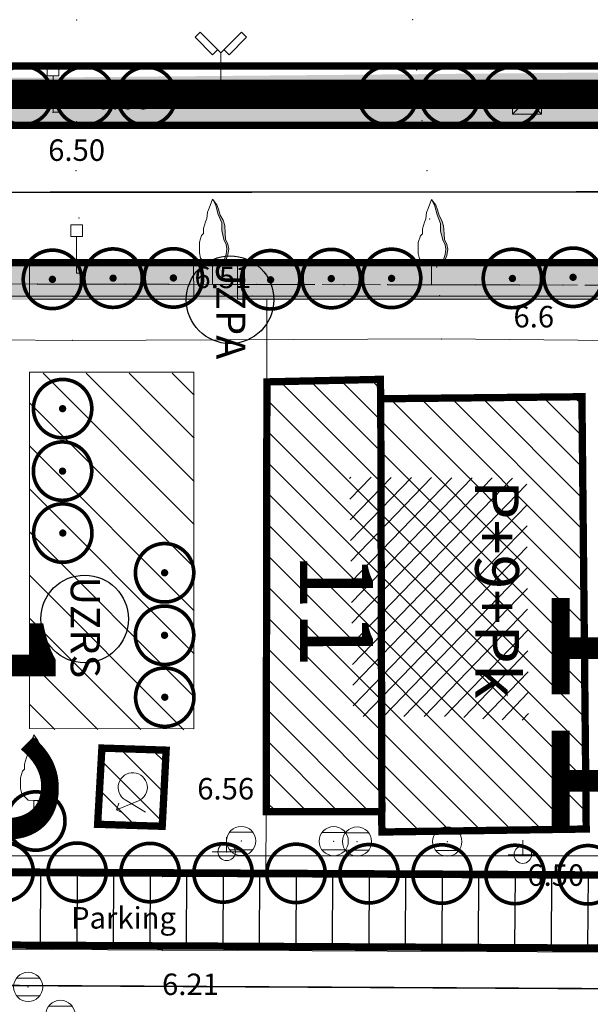
# Model space of a CAD drawing. Units: inches. Extents: x -850 to 13182336, y -766 to 9324877.
# Drawn here: x 6591174 to 6591213, y 4662527 to 4662595 of the extents above; entities that cross this region are included whole.
import ezdxf

# ---------------------------------------------------------------- set-up
doc = ezdxf.new("R2010")
doc.units = ezdxf.units.IN
doc.header["$MEASUREMENT"] = 0
doc.linetypes.add('DASHDOT', pattern=[5.6, 4, -0.5, 0.6, -0.5])
doc.linetypes.add('DASHED', pattern=[4.5, 4, -0.5])
for name, color, linetype, lineweight in [('--park staze', 7, 'Continuous', 20), ('D03001-KONSTR_CESTE_OS', 7, 'DASHDOT', 18), ('D10006A-POSTOJECA_GRADEVINA', 7, 'Continuous', 60), ('GRANICE DUPA', 1, 'FENCELINE1', 70), ('PODLOGA', 8, 'Continuous', 5), ('zelenilo', 106, 'Continuous', 13)]:
    doc.layers.add(name, color=color, linetype=linetype, lineweight=lineweight)
for name, color, linetype in [('01. tekst', 7, 'Continuous'), ('broj parcele', 251, 'Continuous'), ('D03005-PROFIL_CESTE_RUBNJAK', 1, 'Continuous'), ('D03006-PROFIL_CESTE_OSTALI_ELEM', 1, 'Continuous'), ('D10-BLOKOVI', 7, 'Continuous'), ('D10006B-POSTOJECA_GRADEVINA', 8, 'Continuous'), ('text', 7, 'Continuous')]:
    doc.layers.add(name, color=color, linetype=linetype)
doc.styles.add('01.NAZIVI', font='ARIAL.TTF', dxfattribs={"width": 1.2})
doc.styles.add('AR', font='ARIAL.TTF')
doc.linetypes.add('FENCELINE1', pattern='A,0.25,-0.1,[133,ltypeshp.shx,S=0.1,R=0,X=-0.1,Y=0],-0.1,1', length=1.45)
pattern_1 = [(7.267821891518654e-10, (0.02406311314553022, -0.05984498094767332), (0.2606279842823721, 0.5212559685812742), [0, -0.5212559685779682])]
pattern_2 = [(315, (0, -1.490116119384766e-08), (1.060660171779821, 1.060660171779821), [])]

# ---------------------------------------------------------------- blocks, each defined once
blk = doc.blocks.new('D10013C')
at = {"layer": 'D10-BLOKOVI', "color": 104, "const_width": 0.5}
for points in [[(0, -4, -0.9999999999999999), (0, 4, -0.9999999999999999)], [(0, -4, 0.9999999999999999), (0, 4, 0.9999999999999999)]]:
    blk.add_lwpolyline(points, format="xyb", dxfattribs=at)
at = {"layer": 'D10-BLOKOVI', "color": 7, "const_width": 0.5}
for points in [[(0, -0.25, -0.9999999999999999), (0, 0.25, -0.9999999999999999)], [(0, -0.25, 0.9999999999999999), (0, 0.25, 0.9999999999999999)]]:
    blk.add_lwpolyline(points, format="xyb", dxfattribs=at)
blk = doc.blocks.new('03_TRANSFORMATOR')
at = {"color": 0, "lineweight": 9}
for p, q in [((-1.804284000000002, 0.5359840000000005), (-1.618034000000002, 1.000000000000001)), ((-1.618034000000002, 1.000000000000001), (-0.8944270000000009, -0.4472140000000004)), ((-1.618034000000002, 1.000000000000001), (-1.135071000000001, 0.870590000000001)), ((-0.8944270000000009, 0.4472140000000004), (-1.618034000000002, -1.000000000000001))]:
    blk.add_line(p, q, dxfattribs=at)
blk.add_arc((0, 0), 1.000000010062501, 206.5650768005293, 153.4349231994707, dxfattribs=at)
at = {"flags": 1}
for tag, p in [('POINTNUMBER', (0, 0)), ('COMMENT', (0, -1.25))]:
    blk.add_attdef(tag, p, '', height=1, dxfattribs=at)
blk = doc.blocks.new('10_STUB ZA PO_ NOS_E_L-2_6')
at = {"color": 0, "lineweight": 9}
for p, q in [((-1.414214000000001, 4.414214000000005), (-1.767767000000002, 4.060660000000004)), ((-1.767767000000002, 4.060660000000004), (-0.5656850000000005, 2.858579000000003)), ((0, 3.000000000000003), (-1.414214000000001, 4.414214000000005)), ((0, 3.000000000000003), (1.414214000000001, 4.414214000000005)), ((1.767767000000002, 4.060660000000004), (0.5656850000000005, 2.858579000000003)), ((1.414214000000001, 4.414214000000005), (1.767767000000002, 4.060660000000004)), ((-0.5656850000000005, 2.858579000000003), (-0.2121320000000002, 3.212132000000004)), ((0, 0.5000000000000006), (0, 3.000000000000003)), ((0.5656850000000005, 2.858579000000003), (0.2121320000000002, 3.212132000000004))]:
    blk.add_line(p, q, dxfattribs=at)
for radius in [0.5000000000000004, 0.1000000000000237]:
    blk.add_circle((0, 0), radius, dxfattribs=at)
at = {"flags": 1}
for tag, p in [('POINTNUMBER', (0, 0)), ('COMMENT', (0, -1.25))]:
    blk.add_attdef(tag, p, '', height=1, dxfattribs=at)
blk = doc.blocks.new('10_SAOB_ ZNAK UPOZORENJA')
at = {"color": 0, "lineweight": 9}
for p, q in [((0.4000000000000005, 3.300000000000003), (-0.4000000000000005, 3.300000000000003)), ((-0.4000000000000005, 3.300000000000003), (-0.4000000000000005, 2.500000000000003)), ((0.4000000000000005, 2.500000000000003), (0.4000000000000005, 3.300000000000003)), ((-0.4000000000000005, 2.500000000000003), (0, 2.500000000000003)), ((0, 0), (0, 2.500000000000003)), ((0, 2.500000000000003), (0.4000000000000005, 2.500000000000003)), ((0.5000000000000006, 0), (0, 0))]:
    blk.add_line(p, q, dxfattribs=at)
at = {"flags": 1}
for tag, p in [('POINTNUMBER', (0, 0)), ('COMMENT', (0, -1.25))]:
    blk.add_attdef(tag, p, '', height=1, dxfattribs=at)
blk = doc.blocks.new('13_KABLOVSKO TT OKNO')
at = {"color": 0, "lineweight": 9}
for p, q in [((1.000000000000001, -1.000000000000001), (-1.000000000000001, 1.000000000000001)), ((-1.000000000000001, 1.000000000000001), (1.000000000000001, 1.000000000000001)), ((1.000000000000001, 1.000000000000001), (-1.000000000000001, -1.000000000000001)), ((-1.000000000000001, -1.000000000000001), (-1.000000000000001, 1.000000000000001)), ((1.000000000000001, 1.000000000000001), (1.000000000000001, -1.000000000000001)), ((-1.000000000000001, -1.000000000000001), (1.000000000000001, -1.000000000000001))]:
    blk.add_line(p, q, dxfattribs=at)
for centre, radius in [((-0.5000000000000006, 0), 0.01000000000000371), ((0.4997980000000005, 0), 0.00999999999999064)]:
    blk.add_circle(centre, radius, dxfattribs=at)
at = {"flags": 1}
for tag, p in [('POINTNUMBER', (0, 0)), ('COMMENT', (0, -1.25))]:
    blk.add_attdef(tag, p, '', height=1, dxfattribs=at)
blk = doc.blocks.new('12_USAMLJENO DRVO 1')
blk.add_hatch(color=0).paths.add_polyline_path([(0.2248960000000003, 5.390092000000006), (0.03833800000000004, 5.778804000000006), (0.2829260000000003, 5.453863000000005), (0.3977980000000004, 5.140424000000006), (0.5113340000000005, 4.742821000000005), (0.7103560000000008, 4.401327000000005), (0.8238920000000008, 4.031779000000005), (0.8519420000000009, 3.490999000000004), (0.881328000000001, 3.092429000000003), (1.050964000000001, 2.750935000000003), (1.108400000000001, 2.438463000000003), (1.050964000000001, 2.011838000000002), (0.8238920000000008, 1.443004000000002), (0.6529200000000007, 1.385927000000001), (0.4538980000000005, 1.299828000000001), (0, 1.329737000000001), (0.4439710000000004, 1.370542000000001), (0.7773460000000008, 1.599142000000002), (0.9360960000000009, 2.075392000000002), (0.9805460000000009, 2.437342000000002), (0.9297460000000011, 2.735792000000003), (0.7582960000000009, 3.075517000000003), (0.6185960000000007, 3.681942000000004), (0.6185960000000007, 4.202642000000004), (0.3868210000000004, 4.783667000000006)])
at = {"color": 0, "lineweight": 9}
for p, q in [((0, 5.829737000000006), (-0.2286540000000002, 5.226523000000006)), ((0.2829260000000003, 5.453863000000005), (0, 5.829737000000006)), ((0.2248960000000003, 5.390092000000006), (0.03833800000000004, 5.778804000000006)), ((0.3977980000000004, 5.140424000000006), (0.2829260000000003, 5.453863000000005)), ((-0.3421900000000003, 4.942106000000005), (-0.3996250000000004, 4.515481000000005)), ((-0.2286540000000002, 5.226523000000006), (-0.3421900000000003, 4.942106000000005)), ((0.3868210000000004, 4.783667000000006), (0.2248960000000003, 5.390092000000006)), ((0.6185960000000007, 4.202642000000004), (0.3868210000000004, 4.783667000000006)), ((0.5113340000000005, 4.742821000000005), (0.3977980000000004, 5.140424000000006)), ((0.7103560000000008, 4.401327000000005), (0.5113340000000005, 4.742821000000005)), ((-0.4851110000000005, 4.287173000000005), (-0.6266970000000007, 3.832493000000004)), ((-0.3996250000000004, 4.515481000000005), (-0.4851110000000005, 4.287173000000005)), ((0.6185960000000007, 3.681942000000004), (0.6185960000000007, 4.202642000000004)), ((0.8238920000000008, 4.031779000000005), (0.7103560000000008, 4.401327000000005)), ((-0.6266970000000007, 3.490999000000004), (-0.7696190000000008, 3.348791000000004)), ((-0.6266970000000007, 3.832493000000004), (-0.6266970000000007, 3.661263000000004)), ((-0.6266970000000007, 3.661263000000004), (-0.6266970000000007, 3.490999000000004)), ((0.7582960000000009, 3.075517000000003), (0.6185960000000007, 3.681942000000004)), ((0.8519420000000009, 3.490999000000004), (0.8238920000000008, 4.031779000000005)), ((0.881328000000001, 3.092429000000003), (0.8519420000000009, 3.490999000000004)), ((-0.7696190000000008, 3.348791000000004), (-0.9112050000000009, 2.893143000000003)), ((-0.9112050000000009, 2.893143000000003), (-0.9112050000000009, 2.495540000000003)), ((0.9297460000000011, 2.735792000000003), (0.7582960000000009, 3.075517000000003)), ((1.050964000000001, 2.750935000000003), (0.881328000000001, 3.092429000000003)), ((0.9805460000000009, 2.437342000000002), (0.9297460000000011, 2.735792000000003)), ((1.108400000000001, 2.438463000000003), (1.050964000000001, 2.750935000000003)), ((-0.9112050000000009, 2.495540000000003), (-0.9112050000000009, 2.154046000000002)), ((-0.9112050000000009, 2.154046000000002), (-0.8257190000000009, 1.783530000000002)), ((0.7773460000000008, 1.599142000000002), (0.9360960000000009, 2.075392000000002)), ((0.9360960000000009, 2.075392000000002), (0.9805460000000009, 2.437342000000002)), ((1.050964000000001, 2.011838000000002), (1.108400000000001, 2.438463000000003)), ((-0.8257190000000009, 1.783530000000002), (-0.3715750000000004, 1.356905000000001)), ((-0.3715750000000004, 1.356905000000001), (0, 1.329737000000001)), ((0, 1.329737000000001), (0.4439710000000004, 1.370542000000001)), ((0.4439710000000004, 1.370542000000001), (0.7773460000000008, 1.599142000000002)), ((0.4538980000000005, 1.299828000000001), (0.6529200000000007, 1.385927000000001)), ((0.6529200000000007, 1.385927000000001), (0.8238920000000008, 1.443004000000002)), ((0.8238920000000008, 1.443004000000002), (1.050964000000001, 2.011838000000002)), ((0, 1.329737000000001), (0.4538980000000005, 1.299828000000001)), ((0, 1.329737000000001), (0, 0)), ((0, 0), (0.5000000000000006, 0))]:
    blk.add_line(p, q, dxfattribs=at)
at = {"flags": 1}
for tag, p in [('POINTNUMBER', (0, 0)), ('COMMENT', (0, -1.25))]:
    blk.add_attdef(tag, p, '', height=1, dxfattribs=at)
blk = doc.blocks.new('TK453B')
at = {"color": 0, "lineweight": 9}
for p, q in [((0.8000000000000007, 0.6000000000000005), (-0.7999999999999954, 0.5999999999999996)), ((-0.7999999999999998, -0.5999999999999996), (0.8000000000000007, -0.5999999999999996))]:
    blk.add_line(p, q, dxfattribs=at)
blk.add_circle((0, 0), 1, dxfattribs=at)
at = {"flags": 1}
for tag, p in [('POINTNUMBER', (0, 0)), ('COMMENT', (0, -1.25))]:
    blk.add_attdef(tag, p, '', height=1, dxfattribs=at)
blk = doc.blocks.new('TK466')
at = {"color": 0, "lineweight": 9}
for p, q in [((0, 0.8999999999999999), (0, 0.9999999999999996)), ((0, 0.600000000000001), (0, 0.8999999999999999)), ((-1, 0), (1, 0)), ((0, 0.600000000000001), (0, 0))]:
    blk.add_line(p, q, dxfattribs=at)
for radius, start, end in [(0.5999999999999979, 0, 180), (0.6, 180, 0)]:
    blk.add_arc((0, 0), radius, start, end, dxfattribs=at)
at = {"flags": 1}
for tag, p in [('POINTNUMBER', (0, 0)), ('COMMENT', (0, -1.25))]:
    blk.add_attdef(tag, p, '', height=1, dxfattribs=at)
blk = doc.blocks.new('A$C43350F37')
at = {"layer": 'PODLOGA', "lineweight": 9}
h = blk.add_hatch(dxfattribs=at)
h.set_pattern_fill('U_4', color=256, style=0, pattern_type=0)
h.set_pattern_definition([(45.91406348698965, (-6590014.921743429, -4662664.515736932), (-0.718297090814279, 0.6957365085488496), [])])
h.paths.add_polyline_path([(1196.368000028655, -52.87349997926503), (1196.114000028931, -36.49049997888505), (1208.242500028573, -36.55399997904897), (1208.369500028901, -53.12749997898936), (1206.484071704559, -53.08801169786602), (1202.908500028774, -52.87349997926503)])
at = {"layer": 'PODLOGA', "linetype": 'Continuous', "lineweight": 9}
for p, q in [((1160.196999999695, -8.347000000998378, 6.395), (1177.214999999851, -8.351000000722706, 6.523)), ((1177.214999999851, -8.351000000722706, 6.523), (1200.632999999449, -8.33500000089407, 6.576000000000001)), ((1221.45100000035, -8.313000000081956, 6.73), (1200.632999999449, -8.33500000089407, 6.576000000000001)), ((1177.415000000037, -12.3960000006482, 6.495), (1160.150999999605, -12.38100000098348, 6.366999999999999)), ((1201.087000000291, -12.34300000034273, 6.636), (1177.415000000037, -12.3960000006482, 6.495)), ((1221.303299999796, -12.44469999987632, 6.71), (1201.087000000291, -12.34300000034273, 6.636)), ((1161.963999999687, -21.82100000046194, 6.213), (1177.481000000611, -21.8390000006184, 6.316999999999999)), ((1177.481000000611, -21.8390000006184, 6.316999999999999), (1202.018999999389, -21.80900000035763, 6.439000000000001)), ((1202.018999999389, -21.80900000035763, 6.439000000000001), (1218.195999999531, -21.8179999999702, 6.529)), ((1134.797000000253, -24.08600000012666, 6.235), (1189.469999999739, -24.09999999962747, 21.87)), ((1189.469999999739, -24.09999999962747, 21.87), (1218.349999999627, -24.11000000033528)), ((1177.123999998905, -27.12799999956042, 6.475000000000001), (1161.968999999575, -26.99799999967217, 6.338)), ((1202.419999999925, -27.02599999960512, 6.565), (1177.123999998905, -27.12799999956042, 6.475000000000001)), ((1216.332999999635, -27.15000000037253, 6.595), (1202.419999999925, -27.02599999960512, 6.565)), ((1190.404000000097, -59.46100000012666, 6.559), (1190.449000000022, -29.9679999994114, 6.559)), ((1190.449000000022, -29.9679999994114, 6.536), (1198.217000000179, -29.79499999992549, 6.492)), ((1198.217000000179, -29.79499999992549, 6.492), (1198.246573509648, -31.12290187738836, 6.492)), ((1212.026999999769, -30.81600000057369, 6.574), (1198.246573509648, -31.12290187738836, 6.492)), ((1212.026999999769, -30.81600000057369, 6.574), (1212.317083359696, -59.46691664773971, 6.556999999999999)), ((1178.849999999627, -60.24100000038743), (1179.145173636265, -55.02717363648117)), ((1179.145173636265, -55.02717363648117), (1183.547000000253, -55.1690000006929)), ((1183.547000000253, -55.1690000006929), (1183.2770000007, -60.37900000065565)), ((1198.324999999255, -59.38851541280746, 6.556999999999999), (1190.404000000097, -59.46100000012666, 6.556999999999999)), ((1198.324999999255, -60.76999999955297, 6.566999999999999), (1198.324999999255, -59.38851541280746, 6.556999999999999)), ((1212.317083359696, -59.46691664773971, 6.556999999999999), (1212.328205234371, -60.56540054921061, 6.58)), ((1183.2770000007, -60.37900000065565), (1178.849999999627, -60.24100000038743)), ((1202.441000000574, -60.50999999977648, 6.58), (1212.328205234371, -60.56540054921061, 6.58)), ((1202.441000000574, -60.81000000052154, 6.581), (1202.441000000574, -60.50999999977648, 6.58)), ((1198.324999999255, -60.76999999955297, 6.566999999999999), (1202.441000000574, -60.81000000052154, 6.581)), ((1214.389999999665, -62.41000000014901, 6.5), (1165.523999999277, -62.41000000014901, 6.262143335619283)), ((1147.461000000127, -63.63900000043213, 5.907), (1183.304999999702, -63.82199999969453, 6.251)), ((1183.304999999702, -63.82199999969453, 6.251), (1222.415000000037, -64, 6.464)), ((1147.308000000194, -68.6480000000447, 5.841), (1183.285000000149, -68.85600000061095, 6.212)), ((1183.285000000149, -68.85600000061095, 6.212), (1222.431000000797, -69.02799999900162, 6.398))]:
    blk.add_line(p, q, dxfattribs=at)
at = {"layer": 'PODLOGA', "linetype": 'DASHED', "lineweight": 9}
for p, q in [((1171.73194042407, -23.26578919496387, 6.437425494752627), (1174.731934466399, -23.27176811452955, 6.44966804422789)), ((1174.731934466399, -23.27176811452955, 6.44966804422789), (1177.731928508729, -23.27774703409523, 6.461910593703153)), ((1177.731928508729, -23.27774703409523, 6.461910593703153), (1180.731922551058, -23.28372595366091, 6.474153143178417)), ((1180.731922551058, -23.28372595366091, 6.474153143178417), (1183.731916593388, -23.28970487322658, 6.48639569265368)), ((1183.731916593388, -23.28970487322658, 6.48639569265368), (1186.731910635717, -23.29568379279226, 6.498638242128943)), ((1186.731910635717, -23.29568379279226, 6.498638242128943), (1189.731904678047, -23.30166271235794, 6.510880791604207)), ((1189.731904678047, -23.30166271235794, 6.510880791604207), (1198.731886805035, -23.31959947105497, 6.547608440029998)), ((1198.731886805035, -23.31959947105497, 6.547608440029998), (1201.731880847365, -23.32557839062065, 6.559850989505261)), ((1201.731880847365, -23.32557839062065, 6.559850989505261), (1204.731874889694, -23.33155731018633, 6.572093538980524)), ((1204.731874889694, -23.33155731018633, 6.572093538980524), (1207.731868932024, -23.337536229752, 6.584336088455787)), ((1207.731868932024, -23.337536229752, 6.584336088455787), (1215.491000000387, -23.35300000011921, 6.616))]:
    blk.add_line(p, q, dxfattribs=at)
at = {"layer": 'PODLOGA', "lineweight": 9}
for p in [(1177.422000000253, -5.207999999634922, 6.426), (1200.444000000134, -5.183000000193715, 6.532), (1177.214999999851, -8.351000000722706, 6.523), (1177.262999999337, -8.598999999463558, 6.716), (1200.632999999449, -8.33500000089407, 6.576000000000001), (1200.705000000075, -8.629999999888241, 6.773000000000001), (1187.292000000365, -10.4429999999702, 6.875), (1208.270000000484, -10.65100000053644, 6.856999999999999), (1175.79899999965, -11.51499999966472, 6.632), (1201.078999999911, -12.08799999952316, 6.789000000000001), (1177.396999999881, -12.15000000037253, 6.651999999999999), (1177.415000000037, -12.3960000006482, 6.495), (1201.087000000291, -12.34300000034273, 6.636), (1177.367999999784, -15.51999999955297, 6.404), (1201.411000000313, -15.5129999993369, 6.504), (1177.570000000298, -18.7609999999404, 6.326), (1201.602999999188, -18.82100000046194, 6.458), (1177.481000000611, -21.8390000006184, 6.316999999999999), (1177.495000000112, -22.07600000035018, 6.501), (1202.018999999389, -21.80900000035763, 6.439000000000001), (1202.081000000238, -22.11000000033528, 6.558), (1177.416000000201, -22.52099999971688, 6.571000000000001), (1174.731934466399, -23.27176811452955, 6.44966804422789), (1177.731928508729, -23.27774703409523, 6.461910593703153), (1180.731922551058, -23.28372595366091, 6.474153143178417), (1183.731916593388, -23.28970487322658, 6.48639569265368), (1186.731910635717, -23.29568379279226, 6.498638242128943), (1189.731904678047, -23.30166271235794, 6.510880791604207), (1192.731898720376, -23.30764163192362, 6.52312334107947), (1195.731892762706, -23.31362055148929, 6.535365890554734), (1198.731886805035, -23.31959947105497, 6.547608440029998), (1201.731880847365, -23.32557839062065, 6.559850989505261), (1204.731874889694, -23.33155731018633, 6.572093538980524), (1207.731868932024, -23.337536229752, 6.584336088455787), (1210.731862974353, -23.34351514931768, 6.596578637931051), (1177.122999998741, -24.12100000027567, 6.501), (1189.469999999739, -24.09999999962747, 21.87), (1189.469999999739, -24.09999999962747, 6.51), (1202.285000000149, -24.07700000051409, 6.531000000000001), (1177.123999998905, -27.12799999956042, 6.475000000000001), (1202.419999999925, -27.02599999960512, 6.565), (1190.449000000022, -29.9679999994114, 6.559), (1190.449000000022, -29.9679999994114, 6.536), (1198.217000000179, -29.79499999992549, 6.492), (1212.026999999769, -30.81600000057369, 6.574), (1198.246573509648, -31.12290187738836, 6.492), (1179.145173636265, -55.02717363648117), (1183.547000000253, -55.1690000006929), (1174.476000000723, -59.95199999958277, 6.391999999999999), (1190.404000000097, -59.46100000012666, 6.559), (1190.404000000097, -59.46100000012666, 6.556999999999999), (1198.324999999255, -59.38851541280746, 6.556999999999999), (1212.317083359696, -59.46691664773971, 6.556999999999999), (1178.849999999627, -60.24100000038743, 6.449000000000001), (1178.849999999627, -60.24100000038743), (1183.2770000007, -60.37900000065565, 6.436000000000001), (1183.2770000007, -60.37900000065565), (1202.441000000574, -60.50999999977648, 6.58), (1212.328205234371, -60.56540054921061, 6.58), (1198.324999999255, -60.76999999955297, 6.566999999999999), (1202.441000000574, -60.81000000052154, 6.581), (1188.688000000082, -61.38500000070781, 6.518), (1195.024999999441, -61.3980000000447, 6.516), (1196.622999998741, -61.42100000008941, 6.511), (1202.802999999374, -61.42700000014156, 6.561999999999999), (1187.688999999315, -62.12700000032783, 6.389), (1207.976000000723, -62.32199999969453, 6.497), (1183.304999999702, -63.82199999969453, 6.251), (1183.311999999918, -63.5910000000149, 6.379), (1183.285000000149, -68.85600000061095, 6.212), (1174.092000000179, -71.371000001207, 6.086)]:
    blk.add_point(p, dxfattribs=at)
for name, p in [('10_STUB ZA PO_ NOS_E_L-2_6', (1187.292000000365, -10.4429999999702)), ('10_SAOB_ ZNAK UPOZORENJA', (1175.79899999965, -11.51499999966472)), ('13_KABLOVSKO TT OKNO', (1208.270000000484, -10.65100000053644)), ('12_USAMLJENO DRVO 1', (1186.731910635717, -23.29568379279226)), ('12_USAMLJENO DRVO 1', (1201.731880847365, -23.32557839062065)), ('10_SAOB_ ZNAK UPOZORENJA', (1177.416000000201, -22.52099999971688)), ('12_USAMLJENO DRVO 1', (1174.476000000723, -59.95199999958277)), ('TK453B', (1188.688000000082, -61.38500000070781, 6.530000000000001)), ('TK453B', (1195.024999999441, -61.3980000000447, 6.530000000000001)), ('TK453B', (1196.622999998741, -61.42100000008941, 6.530000000000001)), ('TK453B', (1202.802999999374, -61.42700000014156, 6.530000000000001)), ('TK466', (1187.688999999315, -62.12700000032783, 6.57)), ('TK466', (1207.976000000723, -62.32199999969453, 6.57)), ('TK453B', (1174.092000000179, -71.371000001207, 5.798)), ('TK453B', (1176.303999999538, -73.28500000014901, 5.798))]:
    blk.add_blockref(name, p, dxfattribs=at)
at = {"layer": 'PODLOGA', "lineweight": 9, "rotation": 85.89166914000113}
blk.add_blockref('03_TRANSFORMATOR', (1181.260797522031, -57.71503682341427), dxfattribs=at)
at = {"layer": 'PODLOGA', "lineweight": 9, "char_height": 1.469999988330528}
for s, insert, width, attachment_point in [('\\fGeorgia|i0|b0|c0;6.63', (1180.611770832911, -11.30988890770823), 6.8, 8), ('\\fGeorgia|i0|b0|c0;6.87', (1190.755395833403, -11.27240974176675), 7.199999999999999, 8), ('\\fGeorgia|i0|b0|c0;6.50', (1177.415000000037, -14.84465974196792), 7.199999999999999, 8), ('\\fGeorgia|i0|b0|c0;6.51', (1185.48685412854, -23.55196714866906), 6.8, 7), ('\\fGeorgia|i0|b0|c0;6.6', (1207.338998134248, -26.24029940925539), 4.800000000000001, 7), ('\\fGeorgia|i0|b0|c0;6.56', (1187.625874999911, -58.54415974207222), 6.8, 8), ('\\fGeorgia|i0|b0|c0;6.50', (1208.28921626322, -64.45333408471197), 7.199999999999999, 7), ('\\fArial|i0|b0|c238;Parking', (1177.032249977812, -67.37855559121817), 12.4, 7), ('\\fGeorgia|i0|b0|c0;6.21', (1185.213812500238, -71.9264305755496), 6.8, 8)]:
    blk.add_mtext(s, dxfattribs=dict(at, insert=insert, width=width, attachment_point=attachment_point))

msp = doc.modelspace()

# ---------------------------------------------------------------- hatches: boundary and pattern name
at = {"layer": 'D10006B-POSTOJECA_GRADEVINA'}
h = msp.add_hatch(dxfattribs=at)
h.set_pattern_fill('LINE', color=256, scale=12, angle=-45.00000000000001, style=0)
h.set_pattern_definition(pattern_2)
h.paths.add_polyline_path([(6591190.449, 4662570.031999986), (6591198.217, 4662570.204999985), (6591198.246835191, 4662568.877103937), (6591212.028694689, 4662569.016619327), (6591212.322644297, 4662539.434630595), (6591198.324999999, 4662539.229999986), (6591198.312359178, 4662540.611368897), (6591190.404128833, 4662540.623435162)])
h = msp.add_hatch(dxfattribs=at)
h.set_pattern_fill('LINE', color=256, scale=12, angle=-45.00000000000001, style=0)
h.set_pattern_definition(pattern_2)
h.paths.add_polyline_path([(6591179.145173636, 4662544.972826349), (6591183.547, 4662544.830999984), (6591183.277000001, 4662539.620999984), (6591178.852853486, 4662539.758911034)])
at = {"layer": 'zelenilo', "lineweight": 18}
h = msp.add_hatch(dxfattribs=at)
h.set_pattern_fill('DOTS', color=3, scale=8.340095497247491, angle=7.267821891518653e-10, style=0)
h.set_pattern_definition(pattern_1)
edge = h.paths.add_edge_path()
edge.add_line((6591255.416363113, 4662587.534455018), (6590801.186063113, 4662587.510722587))
edge.add_line((6590801.186063113, 4662591.633155018), (6591256.000063114, 4662591.583155021))
edge.add_arc((6590801.391400496, 4662589.571938802), 2.07141877182329, 95.68900862114212, 264.3109913788579)
edge.add_arc((6591255.432697786, 4662589.59852599), 2.064135605452748, 269.5465813335001, 434.0458375469694)
h = msp.add_hatch(dxfattribs=at)
h.set_pattern_fill('DOTS', color=3, scale=8.340095497247491, angle=7.267821891518653e-10, style=0)
h.set_pattern_definition(pattern_1)
edge = h.paths.add_edge_path()
edge.add_line((6591188.457043181, 4662575.627307687), (6591188.4504689, 4662578.118785129))
edge.add_line((6591185.45703274, 4662575.627306462), (6591185.450479344, 4662578.110869032))
edge.add_line((6591171.207458667, 4662575.627300647), (6591171.205737523, 4662578.102896566))
edge.add_line((6591174.20745939, 4662575.627301871), (6591174.205736797, 4662578.104982297))
edge.add_line((6591147.6943543, 4662577.992679876), (6591147.694355266, 4662575.627291052))
edge.add_line((6591218.335553141, 4662575.627319881), (6591218.323562942, 4662578.122097437))
edge.add_line((6591188.457043181, 4662575.627307687), (6591218.335553141, 4662575.627319881))
edge.add_line((6591174.20745939, 4662575.627301871), (6591185.45703274, 4662575.627306462))
edge.add_line((6591147.694355265, 4662575.627291051), (6591171.207458667, 4662575.627300647))
edge.add_line((6591171.205720556, 4662578.127300647), (6591149.060530032, 4662578.127291609))
edge.add_arc((6591149.060532888, 4662571.12729161), 6.99999999906926, 90.00002337967653, 101.2545594491549)
edge.add_line((6591185.45043597, 4662578.12730646), (6591174.20572128, 4662578.127301871))
edge.add_line((6591218.323537842, 4662578.127319876), (6591188.450446411, 4662578.127307684))
h = msp.add_hatch(dxfattribs=at)
h.set_pattern_fill('ANSI31', color=91, scale=16.68019099449498, angle=-89.99999999927321, style=0)
h.set_pattern_definition([(315.0000000007268, (0.02406311314553022, -0.05984498094767332), (1.474334520443071, 1.474334520480475), [])])
h.paths.add_polyline_path([(6591174.21022884, 4662546.244475388), (6591185.469519109, 4662546.230714266), (6591185.470226279, 4662570.627306468), (6591174.210935611, 4662570.627301873)])

# ---------------------------------------------------------------- linework, layer by layer
at = {"layer": '--park staze'}
for p, q in [((6591174.183396277, 4662575.687146837, 4.225), (6591185.432969627, 4662575.687151428, 4.225)), ((6591188.432980068, 4662575.687152653, 4.225), (6591218.311490028, 4662575.687164847, 4.225)), ((6591190.449, 4662570.031999986, 6.536), (6591190.448997693, 4662575.687153477, 4.224999999860302)), ((6591174.186872497, 4662570.687146839, 4.225), (6591185.446163166, 4662570.687151434, 4.225)), ((6591190.404128833, 4662540.623435162, 6.536), (6591190.383118134, 4662536.406101902, -0.3869999999999996))]:
    msp.add_line(p, q, dxfattribs=at)
for points, elevation in [([(6591174.183396277, 4662575.687146837), (6591174.181673684, 4662578.164827263)], 4.225), ([(6591185.432969627, 4662575.687151428), (6591185.42641623, 4662578.170713998)], 4.225), ([(6591188.432980068, 4662575.687152653), (6591188.426405787, 4662578.178630095)], 4.225), ([(6591174.186165727, 4662546.304320354), (6591174.186872497, 4662570.687146839)], 6.124696788537126), ([(6591174.186165727, 4662546.304320354), (6591174.186872497, 4662570.687146839)], 6.124696788537126), ([(6591185.445455997, 4662546.290559232), (6591185.446163166, 4662570.687151434)], 6.559000000037486), ([(6591174.185962822, 4662546.304320602), (6591185.445253093, 4662546.29055948)], -0.3869999999999996)]:
    msp.add_lwpolyline(points, dxfattribs=dict(at, elevation=elevation))
at = {"layer": 'D03001-KONSTR_CESTE_OS', "const_width": 0.1, "flags": 128}
for points, elevation in [([(6591254.915384947, 4662589.599160752), (6590588.503465082, 4662589.622015132)], 2.330500000000001), ([(6591249.861802327, 4662583.057238233), (6590789.899083564, 4662582.766012594)], 10.94690370567706)]:
    msp.add_lwpolyline(points, dxfattribs=dict(at, elevation=elevation))
msp.add_lwpolyline([(6591138.534252246, 4662529.077472446), (6591147.432106193, 4662528.861492269), (6591237.953829053, 4662528.378851237)], dxfattribs=at)
at = {"layer": 'D03005-PROFIL_CESTE_RUBNJAK', "const_width": 0.5}
for points, elevation in [([(6590801.162, 4662591.692999984), (6591255.976000001, 4662591.642999987)], 4.611999999999999), ([(6591220.480847998, 4662578.187165732), (6591149.036466919, 4662578.187136575)], 4.225), ([(6591149.94740055, 4662536.607552111), (6591222.72, 4662536.244999985), (6591222.725319031, 4662533.516020878)], -0.3869999999999996)]:
    msp.add_lwpolyline(points, dxfattribs=dict(at, elevation=elevation))
msp.add_lwpolyline([(6591255.392299999, 4662587.594299984), (6590801.162, 4662587.570567553)], dxfattribs=at)
at = {"layer": 'D03005-PROFIL_CESTE_RUBNJAK', "linetype": 'DASHED', "const_width": 0.5, "elevation": 6.44897898985073}
msp.add_lwpolyline([(6591149.922108053, 4662531.607425124), (6591222.431000001, 4662531.240648254)], dxfattribs=at)
at = {"layer": 'D03006-PROFIL_CESTE_OSTALI_ELEM', "elevation": -0.3869999999999996}
for points in [[(6591174.947080716, 4662536.481094459), (6591174.921788218, 4662531.480967472)], [(6591177.447048732, 4662536.468448694), (6591177.421756235, 4662531.468321707)], [(6591179.947016749, 4662536.455802929), (6591179.921724251, 4662531.455675942)], [(6591182.446984765, 4662536.443157163), (6591182.421692268, 4662531.443030177)], [(6591184.946952782, 4662536.430511398), (6591184.921660285, 4662531.430384411)], [(6591187.446920798, 4662536.417865633), (6591187.421628301, 4662531.417738646)], [(6591189.946888815, 4662536.405219868), (6591189.921596318, 4662531.405092881)], [(6591192.446856831, 4662536.392574103), (6591192.421564334, 4662531.392447116)], [(6591194.946824848, 4662536.379928337), (6591194.921532351, 4662531.379801351)], [(6591197.446792864, 4662536.367282572), (6591197.421500367, 4662531.367155585)], [(6591199.946760881, 4662536.354636807), (6591199.921468384, 4662531.35450982)], [(6591202.446728897, 4662536.341991042), (6591202.4214364, 4662531.341864055)], [(6591204.946696914, 4662536.329345277), (6591204.921404417, 4662531.32921829)], [(6591207.44666493, 4662536.316699511), (6591207.421372433, 4662531.316572525)], [(6591209.946632947, 4662536.304053746), (6591209.92134045, 4662531.303926759)], [(6591212.446600963, 4662536.291407981), (6591212.421308466, 4662531.291280994)]]:
    msp.add_lwpolyline(points, dxfattribs=at)
at = {"layer": 'D10006A-POSTOJECA_GRADEVINA', "const_width": 0.5, "flags": 128}
for points, elevation in [([(6591190.449, 4662570.031999986), (6591198.217, 4662570.204999985), (6591198.246835191, 4662568.877103937), (6591212.028694689, 4662569.016619327), (6591212.322644297, 4662539.434630595), (6591198.324999999, 4662539.229999986), (6591198.312359178, 4662540.611368897), (6591190.404128833, 4662540.623435162), (6591190.449, 4662570.031999986)], 6.536), ([(6591198.324999999, 4662540.611484572), (6591198.246777542, 4662568.879669765)], 6.556999999999999)]:
    msp.add_lwpolyline(points, dxfattribs=dict(at, elevation=elevation))
msp.add_lwpolyline([(6591179.145173636, 4662544.972826349), (6591183.547, 4662544.830999984), (6591183.277000001, 4662539.620999984), (6591178.852853486, 4662539.758911034), (6591179.145173636, 4662544.972826349)], dxfattribs=at)
at = {"layer": 'GRANICE DUPA', "linetype": 'FENCELINE1', "ltscale": 5, "const_width": 2, "elevation": 6.536}
msp.add_lwpolyline([(6591268.9, 4661673.297551958), (6591268.900000002, 4662589.709999984), (6591268.900000002, 4662589.709999984), (6590569.602795813, 4662589.709999984)], dxfattribs=at)
at = {"layer": 'text'}
for centre in [(6591187.927518111, 4662575.652689495, 4.225), (6591177.959260793, 4662553.80766994)]:
    msp.add_circle(centre, 3, dxfattribs=at)

# ---------------------------------------------------------------- block references
at = {"layer": 'D10-BLOKOVI', "ltscale": 0.1, "xscale": 0.4999999998210274, "yscale": 0.5, "zscale": 0.5, "rotation": 301.53490198701}
for p in [(6591173.733000001, 4662589.628899093), (6591177.969829936, 4662589.599840631), (6591182.20665987, 4662589.570782169), (6591198.733000001, 4662589.628899093), (6591202.969829936, 4662589.599840631), (6591207.20665987, 4662589.570782169), (6591175.757111895, 4662577.04792443, -0.06098421067507331), (6591179.912904918, 4662577.130450261, -0.06098421067507331), (6591184.045763553, 4662577.144781143, -0.06098421067507331), (6591190.701079985, 4662577.018141443), (6591194.856873008, 4662577.100667274), (6591198.989731643, 4662577.114998156), (6591207.267725576, 4662577.108471571), (6591211.423518599, 4662577.190997402), (6591176.45419331, 4662568.200774056, 9.054), (6591176.450330818, 4662563.924590735, 4.527), (6591176.466608813, 4662559.68654463), (6591183.440586007, 4662556.96885926, 9.054), (6591183.436723515, 4662552.692675939, 4.527), (6591183.45300151, 4662548.454629834), (6591174.619459786, 4662539.982622768), (6591172.447064243, 4662536.500941225, -0.3869999999999996), (6591177.447010902, 4662536.477750177, -0.3869999999999996), (6591182.446948866, 4662536.452840552, -0.3869999999999996), (6591187.446886831, 4662536.427930927, -0.3869999999999996), (6591192.446808375, 4662536.399775104, -0.3869999999999996), (6591197.446744408, 4662536.374483573, -0.3869999999999996), (6591202.446700726, 4662536.353202053, -0.3869999999999996), (6591207.446616475, 4662536.323900512, -0.3869999999999996), (6591212.446576655, 4662536.303382804, -0.3869999999999996)]:
    msp.add_blockref('D10013C', p, dxfattribs=at)
at = {"layer": 'PODLOGA'}
msp.add_blockref('A$C43350F37', (6590000, 4662599.999999985), dxfattribs=at)

# ---------------------------------------------------------------- texts
at = {"layer": '01. tekst', "style": '01.NAZIVI', "width": 1.05}
for s, height, p in [('P+9+Pk', 3, (6591204.704095896, 4662563.322963585, 6.574)), ('11', 4.999999999999999, (6591192.703636112, 4662558.376290252, 6.574))]:
    msp.add_text(s, height=height, rotation=270.103974212535, dxfattribs=at).set_placement(p)
at = {"layer": 'broj parcele', "style": 'AR'}
for s, p in [('11', (6591209.950303481, 4662556.682930024, -6.174000000022664)), ('12', (6591163.982802138, 4662555.491529852))]:
    msp.add_text(s, height=12, rotation=270, dxfattribs=at).set_placement(p)
at = {"layer": 'text', "style": 'AR'}
for s, p in [('UZPA', (6591186.976835113, 4662578.56874196, 4.225)), ('UZRS', (6591177.009942052, 4662556.723722406))]:
    msp.add_text(s, height=2, rotation=270.0000000007268, dxfattribs=at).set_placement(p)

doc.saveas('drawing.dxf')
